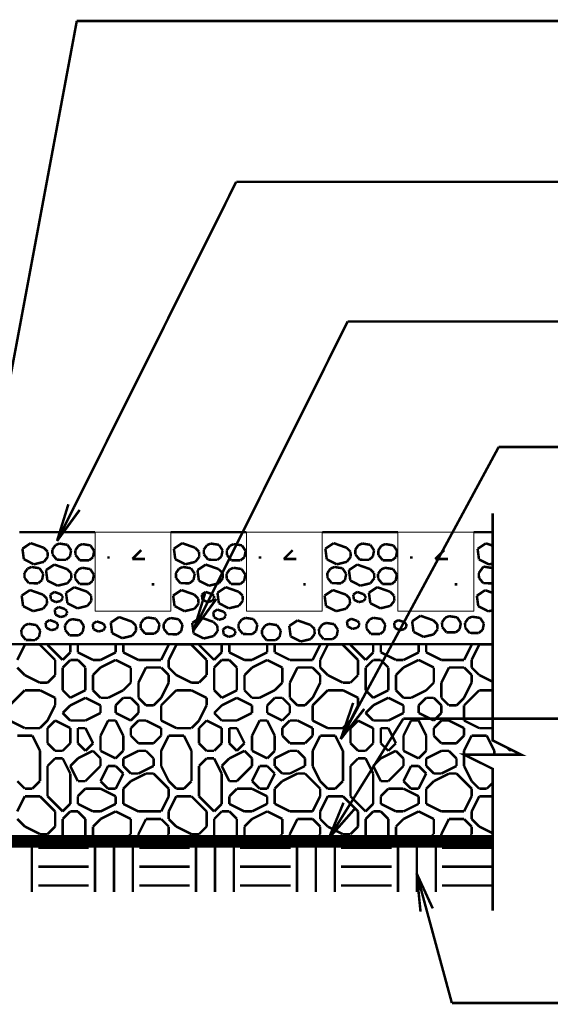
# Model space of a CAD drawing. Extents: x 112 to 234, y -1 to 94.
# Drawn here: x 159 to 181, y 35 to 74 of the extents above; entities that cross this region are included whole.
import ezdxf

# ---------------------------------------------------------------- set-up
doc = ezdxf.new("R2010")
doc.units = 0
doc.header["$MEASUREMENT"] = 0
doc.linetypes.add('DASHED', pattern=[0.75, 0.5, -0.25])
doc.linetypes.add('HIDDEN', pattern=[0.375, 0.25, -0.125])
doc.layers.get('0').update_dxf_attribs({"linetype": 'CONTINUOUS', "lineweight": 9})
doc.layers.add('HATCH', color=253, linetype='CONTINUOUS')
doc.layers.add('Turfstone', color=4, linetype='CONTINUOUS', lineweight=9)

msp = doc.modelspace()

# ---------------------------------------------------------------- linework, layer by layer
for q in [(178.451, 44.702), (178.762, 44.546)]:
    msp.add_line((178.607, 44.546), q)
at = {"color": 3, "linetype": 'Continuous', "const_width": 0.1}
for points in [[(157.962, 54.683), (161.466, 73.459)], [(161.466, 73.459), (180.529, 73.459)], [(161.356, 54.201), (167.78, 67.084)], [(167.78, 67.084), (180.529, 67.084)], [(166.771, 50.674), (172.196, 61.552)], [(172.196, 61.552), (180.529, 61.552)], [(172.633, 46.326), (178.18, 56.584)], [(178.18, 56.584), (180.529, 56.584)], [(160.683, 52.86), (161.132, 54.313)], [(160.683, 52.86), (161.356, 54.201)], [(161.579, 54.089), (160.683, 52.86)], [(177.937, 53.959), (177.937, 44.959), (179.062, 44.396), (176.812, 44.396), (177.937, 43.834), (177.937, 38.21)], [(166.098, 49.333), (166.548, 50.786)], [(166.098, 49.333), (166.771, 50.674)], [(166.995, 50.562), (166.098, 49.333)], [(171.919, 45.007), (172.413, 46.445)], [(171.919, 45.007), (172.633, 46.326)], [(172.853, 46.207), (171.919, 45.007)], [(171.951, 41.888), (174.398, 45.818)], [(174.398, 45.818), (180.529, 45.818)], [(171.449, 41.083), (172.03, 42.489)], [(171.449, 41.083), (172.242, 42.357)], [(172.454, 42.225), (171.449, 41.083)], [(174.93, 39.686), (176.323, 34.555)], [(174.93, 39.686), (175.323, 38.238)], [(175.565, 38.304), (174.93, 39.686)], [(174.93, 39.686), (175.082, 38.173)], [(176.323, 34.555), (180.529, 34.555)]]:
    msp.add_lwpolyline(points, dxfattribs=at)
at = {"color": 6, "linetype": 'DASHED', "const_width": 0.1}
for points in [[(159.187, 53.209), (162.187, 53.209)], [(165.187, 53.209), (168.187, 53.209)], [(171.187, 53.209), (174.187, 53.209)], [(177.187, 53.209), (177.937, 53.209)]]:
    msp.add_lwpolyline(points, dxfattribs=at)
at = {"color": 2, "linetype": 'HIDDEN', "ltscale": 5, "const_width": 0.5}
msp.add_lwpolyline([(148.187, 49.209), (148.187, 40.959), (177.937, 40.959)], dxfattribs=at)
at = {"layer": 'HATCH', "linetype": 'Continuous'}
for p, q in [((160.307, 48.746), (160.307, 48.774)), ((161.507, 48.746), (161.534, 48.774)), ((163.007, 48.746), (162.952, 48.774)), ((165.107, 48.746), (165.107, 48.774)), ((166.307, 48.746), (166.307, 48.774)), ((167.507, 48.746), (167.534, 48.774)), ((169.007, 48.746), (168.952, 48.774)), ((171.107, 48.746), (171.107, 48.774)), ((172.307, 48.746), (172.307, 48.774)), ((173.507, 48.746), (173.534, 48.774)), ((175.007, 48.746), (174.952, 48.774)), ((177.107, 48.746), (177.107, 48.774)), ((159.407, 48.746), (160.007, 48.746)), ((165.407, 48.746), (166.007, 48.746)), ((171.407, 48.746), (172.007, 48.746))]:
    msp.add_line(p, q, dxfattribs=at)
at = {"layer": 'HATCH'}
msp.add_line((177.407, 48.746), (177.937, 48.746), dxfattribs=at)
at = {"layer": 'HATCH', "linetype": 'Continuous', "const_width": 0.1}
for points in [[(159.641, 52.773), (159.312, 52.553)], [(160.151, 52.592), (159.641, 52.773)], [(160.495, 52.514), (160.622, 52.694)], [(160.622, 52.694), (160.774, 52.758)], [(160.774, 52.758), (161.095, 52.707)], [(161.095, 52.707), (161.242, 52.486)], [(161.407, 52.492), (161.534, 52.672)], [(161.534, 52.672), (161.686, 52.736)], [(161.686, 52.736), (162.006, 52.685)], [(162.006, 52.685), (162.154, 52.464)], [(165.641, 52.773), (165.312, 52.553)], [(166.151, 52.592), (165.641, 52.773)], [(166.495, 52.514), (166.622, 52.694)], [(166.622, 52.694), (166.774, 52.758)], [(166.774, 52.758), (167.095, 52.707)], [(167.095, 52.707), (167.242, 52.486)], [(167.407, 52.492), (167.534, 52.672)], [(167.534, 52.672), (167.686, 52.736)], [(167.686, 52.736), (168.006, 52.685)], [(168.006, 52.685), (168.154, 52.464)], [(171.641, 52.773), (171.312, 52.553)], [(172.151, 52.592), (171.641, 52.773)], [(172.495, 52.514), (172.622, 52.694)], [(172.622, 52.694), (172.774, 52.758)], [(172.774, 52.758), (173.095, 52.707)], [(173.095, 52.707), (173.242, 52.486)], [(173.407, 52.492), (173.534, 52.672)], [(173.534, 52.672), (173.686, 52.736)], [(173.686, 52.736), (174.006, 52.685)], [(174.006, 52.685), (174.154, 52.464)], [(177.672, 52.766), (177.343, 52.547)], [(177.937, 52.673), (177.672, 52.766)], [(159.312, 52.553), (159.367, 52.137)], [(160.305, 52.439), (160.151, 52.592)], [(160.162, 52.032), (160.318, 52.233)], [(160.318, 52.233), (160.305, 52.439)], [(160.502, 52.325), (160.495, 52.514)], [(160.673, 52.116), (160.502, 52.325)], [(161.193, 52.238), (161.038, 52.112)], [(161.242, 52.486), (161.193, 52.238)], [(161.414, 52.303), (161.407, 52.492)], [(161.585, 52.094), (161.414, 52.303)], [(162.105, 52.215), (161.95, 52.09)], [(162.154, 52.464), (162.105, 52.215)], [(163.666, 52.146), (164.019, 52.499)], [(165.312, 52.553), (165.367, 52.137)], [(166.305, 52.439), (166.151, 52.592)], [(166.162, 52.032), (166.318, 52.233)], [(166.318, 52.233), (166.305, 52.439)], [(166.502, 52.325), (166.495, 52.514)], [(166.673, 52.116), (166.502, 52.325)], [(167.193, 52.238), (167.038, 52.112)], [(167.242, 52.486), (167.193, 52.238)], [(167.414, 52.303), (167.407, 52.492)], [(167.585, 52.094), (167.414, 52.303)], [(168.105, 52.215), (167.95, 52.09)], [(168.154, 52.464), (168.105, 52.215)], [(169.666, 52.146), (170.019, 52.499)], [(171.312, 52.553), (171.367, 52.137)], [(172.305, 52.439), (172.151, 52.592)], [(172.162, 52.032), (172.318, 52.233)], [(172.318, 52.233), (172.305, 52.439)], [(172.502, 52.325), (172.495, 52.514)], [(172.673, 52.116), (172.502, 52.325)], [(173.193, 52.238), (173.038, 52.112)], [(173.242, 52.486), (173.193, 52.238)], [(173.414, 52.303), (173.407, 52.492)], [(173.585, 52.094), (173.414, 52.303)], [(174.105, 52.215), (173.95, 52.09)], [(174.154, 52.464), (174.105, 52.215)], [(175.666, 52.146), (176.019, 52.499)], [(177.343, 52.547), (177.398, 52.131)], [(159.367, 52.137), (159.765, 51.935)], [(159.517, 51.765), (159.669, 51.829)], [(159.669, 51.829), (159.989, 51.779)], [(159.765, 51.935), (160.162, 52.032)], [(160.575, 51.924), (160.246, 51.705)], [(161.085, 51.744), (160.575, 51.924)], [(161.038, 52.112), (160.673, 52.116)], [(161.95, 52.09), (161.585, 52.094)], [(164.166, 52.146), (163.666, 52.146)], [(165.367, 52.137), (165.765, 51.935)], [(165.517, 51.765), (165.669, 51.829)], [(165.669, 51.829), (165.989, 51.779)], [(165.765, 51.935), (166.162, 52.032)], [(166.575, 51.924), (166.246, 51.705)], [(167.085, 51.744), (166.575, 51.924)], [(167.038, 52.112), (166.673, 52.116)], [(167.95, 52.09), (167.585, 52.094)], [(170.166, 52.146), (169.666, 52.146)], [(171.367, 52.137), (171.765, 51.935)], [(171.517, 51.765), (171.669, 51.829)], [(171.669, 51.829), (171.989, 51.779)], [(171.765, 51.935), (172.162, 52.032)], [(172.575, 51.924), (172.246, 51.705)], [(173.085, 51.744), (172.575, 51.924)], [(173.038, 52.112), (172.673, 52.116)], [(173.95, 52.09), (173.585, 52.094)], [(176.166, 52.146), (175.666, 52.146)], [(177.39, 51.586), (177.573, 51.844)], [(177.398, 52.131), (177.796, 51.929)], [(177.573, 51.844), (177.922, 51.789)], [(177.796, 51.929), (177.937, 51.963)], [(159.39, 51.586), (159.517, 51.765)], [(159.397, 51.396), (159.39, 51.586)], [(159.989, 51.779), (160.137, 51.557)], [(160.137, 51.557), (160.088, 51.309)], [(160.246, 51.705), (160.301, 51.289)], [(161.239, 51.591), (161.085, 51.744)], [(161.252, 51.384), (161.239, 51.591)], [(161.396, 51.554), (161.523, 51.733)], [(161.403, 51.365), (161.396, 51.554)], [(161.523, 51.733), (161.675, 51.797)], [(161.675, 51.797), (161.995, 51.747)], [(161.995, 51.747), (162.143, 51.525)], [(162.143, 51.525), (162.094, 51.277)], [(165.39, 51.586), (165.517, 51.765)], [(165.397, 51.396), (165.39, 51.586)], [(165.989, 51.779), (166.137, 51.557)], [(166.137, 51.557), (166.088, 51.309)], [(166.246, 51.705), (166.301, 51.289)], [(167.239, 51.591), (167.085, 51.744)], [(167.252, 51.384), (167.239, 51.591)], [(167.396, 51.554), (167.523, 51.733)], [(167.403, 51.365), (167.396, 51.554)], [(167.523, 51.733), (167.675, 51.797)], [(167.675, 51.797), (167.995, 51.747)], [(167.995, 51.747), (168.143, 51.525)], [(168.143, 51.525), (168.094, 51.277)], [(171.39, 51.586), (171.517, 51.765)], [(171.397, 51.396), (171.39, 51.586)], [(171.989, 51.779), (172.137, 51.557)], [(172.137, 51.557), (172.088, 51.309)], [(172.246, 51.705), (172.301, 51.289)], [(173.239, 51.591), (173.085, 51.744)], [(173.252, 51.384), (173.239, 51.591)], [(173.396, 51.554), (173.523, 51.733)], [(173.403, 51.365), (173.396, 51.554)], [(173.523, 51.733), (173.675, 51.797)], [(173.675, 51.797), (173.995, 51.747)], [(173.995, 51.747), (174.143, 51.525)], [(174.143, 51.525), (174.094, 51.277)], [(177.397, 51.396), (177.39, 51.586)], [(159.568, 51.187), (159.397, 51.396)], [(159.933, 51.183), (159.568, 51.187)], [(160.088, 51.309), (159.933, 51.183)], [(160.301, 51.289), (160.699, 51.087)], [(160.699, 51.087), (161.096, 51.184)], [(161.096, 51.184), (161.252, 51.384)], [(161.574, 51.156), (161.403, 51.365)], [(161.939, 51.151), (161.574, 51.156)], [(162.094, 51.277), (161.939, 51.151)], [(165.568, 51.187), (165.397, 51.396)], [(165.933, 51.183), (165.568, 51.187)], [(166.088, 51.309), (165.933, 51.183)], [(166.301, 51.289), (166.699, 51.087)], [(166.699, 51.087), (167.096, 51.184)], [(167.096, 51.184), (167.252, 51.384)], [(167.574, 51.156), (167.403, 51.365)], [(167.939, 51.151), (167.574, 51.156)], [(168.094, 51.277), (167.939, 51.151)], [(171.568, 51.187), (171.397, 51.396)], [(171.933, 51.183), (171.568, 51.187)], [(172.088, 51.309), (171.933, 51.183)], [(172.301, 51.289), (172.699, 51.087)], [(172.699, 51.087), (173.096, 51.184)], [(173.096, 51.184), (173.252, 51.384)], [(173.574, 51.156), (173.403, 51.365)], [(173.939, 51.151), (173.574, 51.156)], [(174.094, 51.277), (173.939, 51.151)], [(177.568, 51.187), (177.397, 51.396)], [(177.933, 51.183), (177.568, 51.187)], [(159.611, 50.915), (159.282, 50.696)], [(159.282, 50.696), (159.338, 50.28)], [(160.122, 50.735), (159.611, 50.915)], [(160.275, 50.582), (160.122, 50.735)], [(160.576, 50.841), (160.416, 50.735)], [(160.416, 50.735), (160.443, 50.534)], [(160.822, 50.754), (160.576, 50.841)], [(160.897, 50.68), (160.822, 50.754)], [(160.903, 50.58), (160.897, 50.68)], [(161.366, 51.028), (161.037, 50.809)], [(161.037, 50.809), (161.093, 50.393)], [(161.877, 50.848), (161.366, 51.028)], [(162.031, 50.695), (161.877, 50.848)], [(162.044, 50.488), (162.031, 50.695)], [(165.611, 50.915), (165.282, 50.696)], [(165.282, 50.696), (165.338, 50.28)], [(166.122, 50.735), (165.611, 50.915)], [(166.275, 50.582), (166.122, 50.735)], [(166.576, 50.841), (166.416, 50.735)], [(166.416, 50.735), (166.443, 50.534)], [(166.822, 50.754), (166.576, 50.841)], [(166.897, 50.68), (166.822, 50.754)], [(166.903, 50.58), (166.897, 50.68)], [(167.366, 51.028), (167.037, 50.809)], [(167.037, 50.809), (167.093, 50.393)], [(167.877, 50.848), (167.366, 51.028)], [(168.031, 50.695), (167.877, 50.848)], [(168.044, 50.488), (168.031, 50.695)], [(171.611, 50.915), (171.282, 50.696)], [(171.282, 50.696), (171.338, 50.28)], [(172.122, 50.735), (171.611, 50.915)], [(172.275, 50.582), (172.122, 50.735)], [(172.576, 50.841), (172.416, 50.735)], [(172.416, 50.735), (172.443, 50.534)], [(172.822, 50.754), (172.576, 50.841)], [(172.897, 50.68), (172.822, 50.754)], [(172.903, 50.58), (172.897, 50.68)], [(173.366, 51.028), (173.037, 50.809)], [(173.037, 50.809), (173.093, 50.393)], [(173.877, 50.848), (173.366, 51.028)], [(174.031, 50.695), (173.877, 50.848)], [(174.044, 50.488), (174.031, 50.695)], [(177.642, 50.909), (177.313, 50.689)], [(177.313, 50.689), (177.369, 50.274)], [(177.937, 50.805), (177.642, 50.909)], [(159.338, 50.28), (159.735, 50.078)], [(160.132, 50.175), (160.288, 50.375)], [(160.288, 50.375), (160.275, 50.582)], [(160.443, 50.534), (160.636, 50.436)], [(160.636, 50.436), (160.827, 50.483)], [(160.827, 50.483), (160.903, 50.58)], [(161.093, 50.393), (161.491, 50.191)], [(161.491, 50.191), (161.887, 50.288)], [(161.887, 50.288), (162.044, 50.488)], [(165.338, 50.28), (165.735, 50.078)], [(166.132, 50.175), (166.288, 50.375)], [(166.288, 50.375), (166.275, 50.582)], [(166.443, 50.534), (166.636, 50.436)], [(166.636, 50.436), (166.827, 50.483)], [(166.827, 50.483), (166.903, 50.58)], [(167.093, 50.393), (167.491, 50.191)], [(167.491, 50.191), (167.887, 50.288)], [(167.887, 50.288), (168.044, 50.488)], [(171.338, 50.28), (171.735, 50.078)], [(172.132, 50.175), (172.288, 50.375)], [(172.288, 50.375), (172.275, 50.582)], [(172.443, 50.534), (172.636, 50.436)], [(172.636, 50.436), (172.827, 50.483)], [(172.827, 50.483), (172.903, 50.58)], [(173.093, 50.393), (173.491, 50.191)], [(173.491, 50.191), (173.887, 50.288)], [(173.887, 50.288), (174.044, 50.488)], [(177.369, 50.274), (177.767, 50.072)], [(159.735, 50.078), (160.132, 50.175)], [(160.75, 50.247), (160.591, 50.141)], [(160.591, 50.141), (160.618, 49.94)], [(160.618, 49.94), (160.811, 49.842)], [(160.997, 50.16), (160.75, 50.247)], [(160.811, 49.842), (161.002, 49.889)], [(161.072, 50.086), (160.997, 50.16)], [(161.002, 49.889), (161.078, 49.986)], [(161.078, 49.986), (161.072, 50.086)], [(165.735, 50.078), (166.132, 50.175)], [(167.032, 50.143), (166.872, 50.037)], [(166.872, 50.037), (166.899, 49.836)], [(167.279, 50.056), (167.032, 50.143)], [(167.353, 49.982), (167.279, 50.056)], [(167.284, 49.785), (167.359, 49.882)], [(167.359, 49.882), (167.353, 49.982)], [(171.735, 50.078), (172.132, 50.175)], [(175.079, 49.897), (174.749, 49.677)], [(175.589, 49.717), (175.079, 49.897)], [(176.06, 49.818), (176.212, 49.882)], [(176.212, 49.882), (176.532, 49.832)], [(177.767, 50.072), (177.937, 50.113)], [(159.27, 49.333), (159.397, 49.513)], [(159.397, 49.513), (159.549, 49.577)], [(159.549, 49.577), (159.869, 49.526)], [(159.869, 49.526), (160.017, 49.305)], [(160.387, 49.729), (160.228, 49.622)], [(160.228, 49.622), (160.255, 49.421)], [(160.634, 49.641), (160.387, 49.729)], [(160.708, 49.567), (160.634, 49.641)], [(160.715, 49.467), (160.708, 49.567)], [(160.999, 49.521), (161.126, 49.7)], [(161.005, 49.332), (160.999, 49.521)], [(161.126, 49.7), (161.278, 49.764)], [(161.278, 49.764), (161.598, 49.714)], [(161.598, 49.714), (161.746, 49.492)], [(161.746, 49.492), (161.696, 49.244)], [(162.255, 49.675), (162.096, 49.569)], [(162.096, 49.569), (162.123, 49.368)], [(162.502, 49.588), (162.255, 49.675)], [(162.576, 49.514), (162.502, 49.588)], [(162.583, 49.414), (162.576, 49.514)], [(163.139, 49.845), (162.81, 49.625)], [(162.81, 49.625), (162.865, 49.21)], [(163.649, 49.665), (163.139, 49.845)], [(163.803, 49.512), (163.649, 49.665)], [(163.816, 49.305), (163.803, 49.512)], [(163.993, 49.587), (164.12, 49.766)], [(164, 49.398), (163.993, 49.587)], [(164.12, 49.766), (164.272, 49.83)], [(164.272, 49.83), (164.593, 49.78)], [(164.593, 49.78), (164.741, 49.558)], [(164.741, 49.558), (164.691, 49.31)], [(164.905, 49.565), (165.032, 49.744)], [(164.912, 49.376), (164.905, 49.565)], [(165.032, 49.744), (165.184, 49.808)], [(165.184, 49.808), (165.504, 49.758)], [(165.504, 49.758), (165.652, 49.536)], [(165.652, 49.536), (165.603, 49.288)], [(166.368, 49.833), (166.038, 49.613)], [(166.038, 49.613), (166.094, 49.198)], [(166.878, 49.653), (166.368, 49.833)], [(167.032, 49.5), (166.878, 49.653)], [(166.899, 49.836), (167.092, 49.738)], [(167.045, 49.293), (167.032, 49.5)], [(167.092, 49.738), (167.284, 49.785)], [(167.87, 49.57), (167.997, 49.749)], [(167.877, 49.381), (167.87, 49.57)], [(167.997, 49.749), (168.149, 49.813)], [(168.149, 49.813), (168.469, 49.763)], [(168.469, 49.763), (168.617, 49.541)], [(168.617, 49.541), (168.568, 49.293)], [(168.8, 49.332), (168.927, 49.511)], [(168.927, 49.511), (169.079, 49.575)], [(169.079, 49.575), (169.399, 49.525)], [(169.399, 49.525), (169.547, 49.303)], [(170.212, 49.713), (169.882, 49.493)], [(169.882, 49.493), (169.938, 49.078)], [(170.722, 49.533), (170.212, 49.713)], [(170.876, 49.38), (170.722, 49.533)], [(171.061, 49.371), (171.188, 49.55)], [(171.188, 49.55), (171.34, 49.614)], [(171.34, 49.614), (171.66, 49.564)], [(171.66, 49.564), (171.808, 49.342)], [(172.327, 49.78), (172.167, 49.674)], [(172.167, 49.674), (172.194, 49.473)], [(172.574, 49.693), (172.327, 49.78)], [(172.648, 49.619), (172.574, 49.693)], [(172.578, 49.422), (172.654, 49.519)], [(172.654, 49.519), (172.648, 49.619)], [(172.938, 49.573), (173.065, 49.752)], [(172.945, 49.384), (172.938, 49.573)], [(173.065, 49.752), (173.217, 49.816)], [(173.217, 49.816), (173.538, 49.766)], [(173.538, 49.766), (173.686, 49.544)], [(173.686, 49.544), (173.636, 49.296)], [(174.195, 49.727), (174.035, 49.621)], [(174.035, 49.621), (174.062, 49.42)], [(174.441, 49.64), (174.195, 49.727)], [(174.516, 49.566), (174.441, 49.64)], [(174.522, 49.466), (174.516, 49.566)], [(174.749, 49.677), (174.805, 49.262)], [(175.743, 49.564), (175.589, 49.717)], [(175.756, 49.357), (175.743, 49.564)], [(175.933, 49.639), (176.06, 49.818)], [(175.94, 49.45), (175.933, 49.639)], [(176.532, 49.832), (176.68, 49.61)], [(176.68, 49.61), (176.63, 49.362)], [(176.845, 49.617), (176.972, 49.796)], [(176.851, 49.427), (176.845, 49.617)], [(176.972, 49.796), (177.124, 49.86)], [(177.124, 49.86), (177.444, 49.81)], [(177.444, 49.81), (177.592, 49.588)], [(177.592, 49.588), (177.542, 49.34)], [(159.276, 49.144), (159.27, 49.333)], [(159.447, 48.935), (159.276, 49.144)], [(160.017, 49.305), (159.967, 49.056)], [(160.255, 49.421), (160.447, 49.324)], [(160.447, 49.324), (160.639, 49.37)], [(160.639, 49.37), (160.715, 49.467)], [(161.177, 49.123), (161.005, 49.332)], [(161.541, 49.118), (161.177, 49.123)], [(161.696, 49.244), (161.541, 49.118)], [(162.123, 49.368), (162.315, 49.27)], [(162.315, 49.27), (162.507, 49.317)], [(162.507, 49.317), (162.583, 49.414)], [(162.865, 49.21), (163.263, 49.008)], [(163.263, 49.008), (163.66, 49.105)], [(163.66, 49.105), (163.816, 49.305)], [(164.171, 49.189), (164, 49.398)], [(164.536, 49.184), (164.171, 49.189)], [(164.691, 49.31), (164.536, 49.184)], [(165.083, 49.167), (164.912, 49.376)], [(165.448, 49.162), (165.083, 49.167)], [(165.603, 49.288), (165.448, 49.162)], [(166.094, 49.198), (166.492, 48.996)], [(166.888, 49.093), (167.045, 49.293)], [(167.417, 49.465), (167.258, 49.359)], [(167.258, 49.359), (167.285, 49.158)], [(167.285, 49.158), (167.477, 49.06)], [(167.664, 49.378), (167.417, 49.465)], [(167.477, 49.06), (167.669, 49.107)], [(167.739, 49.304), (167.664, 49.378)], [(167.669, 49.107), (167.745, 49.204)], [(167.745, 49.204), (167.739, 49.304)], [(168.048, 49.172), (167.877, 49.381)], [(168.413, 49.167), (168.048, 49.172)], [(168.568, 49.293), (168.413, 49.167)], [(168.807, 49.142), (168.8, 49.332)], [(168.978, 48.933), (168.807, 49.142)], [(169.547, 49.303), (169.498, 49.055)], [(170.732, 48.972), (170.889, 49.173)], [(170.889, 49.173), (170.876, 49.38)], [(171.068, 49.181), (171.061, 49.371)], [(171.239, 48.972), (171.068, 49.181)], [(171.808, 49.342), (171.759, 49.094)], [(172.194, 49.473), (172.387, 49.375)], [(172.387, 49.375), (172.578, 49.422)], [(173.116, 49.175), (172.945, 49.384)], [(173.481, 49.17), (173.116, 49.175)], [(173.636, 49.296), (173.481, 49.17)], [(174.062, 49.42), (174.255, 49.322)], [(174.255, 49.322), (174.446, 49.369)], [(174.446, 49.369), (174.522, 49.466)], [(174.805, 49.262), (175.203, 49.06)], [(175.203, 49.06), (175.599, 49.156)], [(175.599, 49.156), (175.756, 49.357)], [(176.111, 49.241), (175.94, 49.45)], [(176.475, 49.236), (176.111, 49.241)], [(176.63, 49.362), (176.475, 49.236)], [(177.022, 49.218), (176.851, 49.427)], [(177.387, 49.214), (177.022, 49.218)], [(177.542, 49.34), (177.387, 49.214)], [(153.149, 48.774), (177.937, 48.774)], [(159.107, 48.146), (159.407, 48.746)], [(159.812, 48.931), (159.447, 48.935)], [(159.967, 49.056), (159.812, 48.931)], [(160.607, 48.146), (160.007, 48.746)], [(160.907, 48.146), (160.307, 48.746)], [(161.207, 48.446), (161.207, 48.774)], [(161.507, 48.446), (161.507, 48.746)], [(163.007, 48.446), (163.007, 48.746)], [(163.307, 48.446), (163.307, 48.774)], [(164.807, 48.146), (165.107, 48.746)], [(165.107, 48.146), (165.407, 48.746)], [(166.607, 48.146), (166.007, 48.746)], [(166.907, 48.146), (166.307, 48.746)], [(166.492, 48.996), (166.888, 49.093)], [(167.207, 48.446), (167.207, 48.774)], [(167.507, 48.446), (167.507, 48.746)], [(169.343, 48.929), (168.978, 48.933)], [(169.007, 48.446), (169.007, 48.746)], [(169.307, 48.446), (169.307, 48.774)], [(169.498, 49.055), (169.343, 48.929)], [(169.938, 49.078), (170.336, 48.876)], [(170.336, 48.876), (170.732, 48.972)], [(170.807, 48.146), (171.107, 48.746)], [(171.107, 48.146), (171.407, 48.746)], [(171.604, 48.968), (171.239, 48.972)], [(171.759, 49.094), (171.604, 48.968)], [(172.607, 48.146), (172.007, 48.746)], [(172.907, 48.146), (172.307, 48.746)], [(173.207, 48.446), (173.207, 48.774)], [(173.507, 48.446), (173.507, 48.746)], [(175.007, 48.446), (175.007, 48.746)], [(175.307, 48.446), (175.307, 48.774)], [(176.807, 48.146), (177.107, 48.746)], [(177.107, 48.146), (177.407, 48.746)], [(160.907, 48.146), (161.207, 48.446)], [(162.107, 48.146), (161.507, 48.446)], [(162.407, 48.146), (163.007, 48.446)], [(163.907, 48.146), (163.307, 48.446)], [(166.907, 48.146), (167.207, 48.446)], [(168.107, 48.146), (167.507, 48.446)], [(168.407, 48.146), (169.007, 48.446)], [(169.907, 48.146), (169.307, 48.446)], [(172.907, 48.146), (173.207, 48.446)], [(174.107, 48.146), (173.507, 48.446)], [(174.407, 48.146), (175.007, 48.446)], [(175.907, 48.146), (175.307, 48.446)], [(160.607, 47.546), (160.607, 48.146)], [(160.907, 47.846), (161.207, 48.146)], [(161.207, 48.146), (161.507, 48.146)], [(161.807, 47.846), (161.507, 48.146)], [(162.107, 48.146), (162.407, 48.146)], [(162.407, 47.846), (163.007, 48.146)], [(163.607, 47.846), (163.007, 48.146)], [(163.907, 48.146), (164.807, 48.146)], [(165.107, 47.846), (165.107, 48.146)], [(166.607, 47.546), (166.607, 48.146)], [(166.907, 47.846), (167.207, 48.146)], [(167.207, 48.146), (167.507, 48.146)], [(167.807, 47.846), (167.507, 48.146)], [(168.107, 48.146), (168.407, 48.146)], [(168.407, 47.846), (169.007, 48.146)], [(169.607, 47.846), (169.007, 48.146)], [(169.907, 48.146), (170.807, 48.146)], [(171.107, 47.846), (171.107, 48.146)], [(172.607, 47.546), (172.607, 48.146)], [(172.907, 47.846), (173.207, 48.146)], [(173.207, 48.146), (173.507, 48.146)], [(173.807, 47.846), (173.507, 48.146)], [(174.107, 48.146), (174.407, 48.146)], [(174.407, 47.846), (175.007, 48.146)], [(175.607, 47.846), (175.007, 48.146)], [(175.907, 48.146), (176.807, 48.146)], [(177.107, 47.846), (177.107, 48.146)], [(159.407, 47.546), (159.107, 47.846)], [(160.007, 47.246), (159.407, 47.546)], [(160.307, 47.246), (160.607, 47.546)], [(160.907, 46.946), (160.907, 47.846)], [(161.807, 46.946), (161.807, 47.846)], [(162.107, 47.546), (162.407, 47.846)], [(162.107, 46.946), (162.107, 47.546)], [(163.607, 47.246), (163.607, 47.846)], [(163.907, 47.246), (164.207, 47.846)], [(164.207, 47.846), (164.807, 47.846)], [(165.107, 47.546), (164.807, 47.846)], [(165.407, 47.546), (165.107, 47.846)], [(165.107, 47.246), (165.107, 47.546)], [(166.007, 47.246), (165.407, 47.546)], [(166.307, 47.246), (166.607, 47.546)], [(166.907, 46.946), (166.907, 47.846)], [(167.807, 46.946), (167.807, 47.846)], [(168.107, 47.546), (168.407, 47.846)], [(168.107, 46.946), (168.107, 47.546)], [(169.607, 47.246), (169.607, 47.846)], [(169.907, 47.246), (170.207, 47.846)], [(170.207, 47.846), (170.807, 47.846)], [(171.107, 47.546), (170.807, 47.846)], [(171.407, 47.546), (171.107, 47.846)], [(171.107, 47.246), (171.107, 47.546)], [(172.007, 47.246), (171.407, 47.546)], [(172.307, 47.246), (172.607, 47.546)], [(172.907, 46.946), (172.907, 47.846)], [(173.807, 46.946), (173.807, 47.846)], [(174.107, 47.546), (174.407, 47.846)], [(174.107, 46.946), (174.107, 47.546)], [(175.607, 47.246), (175.607, 47.846)], [(175.907, 47.246), (176.207, 47.846)], [(176.207, 47.846), (176.807, 47.846)], [(177.107, 47.546), (176.807, 47.846)], [(177.407, 47.546), (177.107, 47.846)], [(177.107, 47.246), (177.107, 47.546)], [(177.937, 47.281), (177.407, 47.546)], [(160.007, 47.246), (160.307, 47.246)], [(163.307, 46.946), (163.607, 47.246)], [(163.907, 46.646), (163.907, 47.246)], [(164.807, 46.646), (165.107, 47.246)], [(166.007, 47.246), (166.307, 47.246)], [(169.307, 46.946), (169.607, 47.246)], [(169.907, 46.646), (169.907, 47.246)], [(170.807, 46.646), (171.107, 47.246)], [(172.007, 47.246), (172.307, 47.246)], [(175.307, 46.946), (175.607, 47.246)], [(175.907, 46.646), (175.907, 47.246)], [(176.807, 46.646), (177.107, 47.246)], [(158.807, 46.346), (159.407, 46.946)], [(159.407, 46.946), (160.007, 46.946)], [(160.607, 46.646), (160.007, 46.946)], [(161.207, 46.646), (160.907, 46.946)], [(161.207, 46.646), (161.807, 46.946)], [(162.407, 46.646), (162.107, 46.946)], [(162.707, 46.646), (163.307, 46.946)], [(164.807, 46.346), (165.407, 46.946)], [(165.407, 46.946), (166.007, 46.946)], [(166.607, 46.646), (166.007, 46.946)], [(167.207, 46.646), (166.907, 46.946)], [(167.207, 46.646), (167.807, 46.946)], [(168.407, 46.646), (168.107, 46.946)], [(168.707, 46.646), (169.307, 46.946)], [(170.807, 46.346), (171.407, 46.946)], [(171.407, 46.946), (172.007, 46.946)], [(172.607, 46.646), (172.007, 46.946)], [(173.207, 46.646), (172.907, 46.946)], [(173.207, 46.646), (173.807, 46.946)], [(174.407, 46.646), (174.107, 46.946)], [(174.707, 46.646), (175.307, 46.946)], [(176.807, 46.346), (177.407, 46.946)], [(177.407, 46.946), (177.937, 46.946)], [(160.607, 46.346), (160.607, 46.646)], [(161.207, 46.346), (161.807, 46.646)], [(162.407, 46.346), (161.807, 46.646)], [(162.407, 46.646), (162.707, 46.646)], [(163.007, 46.346), (163.307, 46.646)], [(163.307, 46.646), (163.607, 46.646)], [(163.907, 46.346), (163.607, 46.646)], [(164.207, 46.346), (163.907, 46.646)], [(164.507, 46.346), (164.807, 46.646)], [(166.607, 46.346), (166.607, 46.646)], [(167.207, 46.346), (167.807, 46.646)], [(168.407, 46.346), (167.807, 46.646)], [(168.407, 46.646), (168.707, 46.646)], [(169.007, 46.346), (169.307, 46.646)], [(169.307, 46.646), (169.607, 46.646)], [(169.907, 46.346), (169.607, 46.646)], [(170.207, 46.346), (169.907, 46.646)], [(170.507, 46.346), (170.807, 46.646)], [(172.607, 46.346), (172.607, 46.646)], [(173.207, 46.346), (173.807, 46.646)], [(174.407, 46.346), (173.807, 46.646)], [(174.407, 46.646), (174.707, 46.646)], [(175.007, 46.346), (175.307, 46.646)], [(175.307, 46.646), (175.607, 46.646)], [(175.907, 46.346), (175.607, 46.646)], [(176.207, 46.346), (175.907, 46.646)], [(176.507, 46.346), (176.807, 46.646)], [(160.307, 45.746), (160.607, 46.346)], [(160.907, 46.046), (161.207, 46.346)], [(161.207, 45.746), (160.907, 46.046)], [(161.807, 45.746), (162.407, 46.046)], [(162.407, 46.046), (162.407, 46.346)], [(163.007, 46.046), (163.007, 46.346)], [(163.607, 45.746), (163.007, 46.046)], [(163.607, 45.746), (163.907, 46.046)], [(163.907, 46.046), (163.907, 46.346)], [(164.207, 46.346), (164.507, 46.346)], [(164.807, 45.746), (164.807, 46.346)], [(166.307, 45.746), (166.607, 46.346)], [(166.907, 46.046), (167.207, 46.346)], [(167.207, 45.746), (166.907, 46.046)], [(167.807, 45.746), (168.407, 46.046)], [(168.407, 46.046), (168.407, 46.346)], [(169.007, 46.046), (169.007, 46.346)], [(169.607, 45.746), (169.007, 46.046)], [(169.607, 45.746), (169.907, 46.046)], [(169.907, 46.046), (169.907, 46.346)], [(170.207, 46.346), (170.507, 46.346)], [(170.807, 45.746), (170.807, 46.346)], [(172.307, 45.746), (172.607, 46.346)], [(172.907, 46.046), (173.207, 46.346)], [(173.207, 45.746), (172.907, 46.046)], [(173.807, 45.746), (174.407, 46.046)], [(174.407, 46.046), (174.407, 46.346)], [(175.007, 46.046), (175.007, 46.346)], [(175.607, 45.746), (175.007, 46.046)], [(175.607, 45.746), (175.907, 46.046)], [(175.907, 46.046), (175.907, 46.346)], [(176.207, 46.346), (176.507, 46.346)], [(176.807, 45.818), (176.807, 46.346)], [(159.407, 45.446), (158.807, 45.746)], [(160.007, 45.446), (160.307, 45.746)], [(160.307, 45.446), (160.607, 45.746)], [(160.307, 45.446), (160.607, 45.746)], [(161.207, 45.446), (160.607, 45.746)], [(161.207, 45.746), (161.807, 45.746)], [(162.407, 45.146), (162.707, 45.746)], [(162.707, 45.746), (163.007, 45.746)], [(163.307, 45.146), (163.007, 45.746)], [(163.607, 45.446), (163.907, 45.746)], [(163.907, 45.746), (164.207, 45.746)], [(164.807, 45.446), (164.207, 45.746)], [(165.407, 45.446), (164.807, 45.746)], [(166.007, 45.446), (166.307, 45.746)], [(166.307, 45.446), (166.607, 45.746)], [(166.307, 45.446), (166.607, 45.746)], [(167.207, 45.446), (166.607, 45.746)], [(167.207, 45.746), (167.807, 45.746)], [(168.407, 45.146), (168.707, 45.746)], [(168.707, 45.746), (169.007, 45.746)], [(169.307, 45.146), (169.007, 45.746)], [(169.607, 45.446), (169.907, 45.746)], [(169.907, 45.746), (170.207, 45.746)], [(170.807, 45.446), (170.207, 45.746)], [(171.407, 45.446), (170.807, 45.746)], [(172.007, 45.446), (172.307, 45.746)], [(172.307, 45.446), (172.607, 45.746)], [(172.307, 45.446), (172.607, 45.746)], [(173.207, 45.446), (172.607, 45.746)], [(173.207, 45.746), (173.807, 45.746)], [(174.407, 45.146), (174.707, 45.746)], [(174.707, 45.746), (175.007, 45.746)], [(175.307, 45.146), (175.007, 45.746)], [(175.607, 45.446), (175.907, 45.746)], [(175.907, 45.746), (175.96, 45.746)], [(175.96, 45.746), (176.207, 45.746)], [(176.807, 45.446), (176.207, 45.746)], [(176.807, 45.746), (176.807, 45.818)], [(177.407, 45.446), (176.807, 45.746)], [(159.407, 45.446), (160.007, 45.446)], [(160.307, 44.846), (160.307, 45.446)], [(161.207, 44.846), (161.207, 45.446)], [(161.507, 44.846), (161.507, 45.446)], [(161.507, 45.446), (161.807, 45.446)], [(162.107, 44.846), (161.807, 45.446)], [(163.607, 45.146), (163.607, 45.446)], [(164.807, 45.146), (164.807, 45.446)], [(165.407, 45.446), (166.007, 45.446)], [(166.307, 44.846), (166.307, 45.446)], [(167.207, 44.846), (167.207, 45.446)], [(167.507, 44.846), (167.507, 45.446)], [(167.507, 45.446), (167.807, 45.446)], [(168.107, 44.846), (167.807, 45.446)], [(169.607, 45.146), (169.607, 45.446)], [(170.807, 45.146), (170.807, 45.446)], [(171.407, 45.446), (172.007, 45.446)], [(172.307, 44.846), (172.307, 45.446)], [(173.207, 44.846), (173.207, 45.446)], [(173.507, 44.846), (173.507, 45.446)], [(173.507, 45.446), (173.807, 45.446)], [(174.107, 44.846), (173.807, 45.446)], [(175.607, 45.287), (175.607, 45.446)], [(175.607, 45.146), (175.607, 45.287)], [(176.807, 45.146), (176.807, 45.446)], [(177.407, 45.446), (177.937, 45.446)], [(159.107, 45.146), (159.707, 45.146)], [(160.007, 44.546), (159.707, 45.146)], [(160.607, 44.546), (160.307, 44.846)], [(160.907, 44.546), (161.207, 44.846)], [(161.807, 44.546), (161.507, 44.846)], [(161.807, 44.546), (162.107, 44.846)], [(162.407, 44.546), (162.407, 45.146)], [(163.307, 44.546), (163.307, 45.146)], [(163.907, 44.846), (163.607, 45.146)], [(163.907, 44.846), (164.507, 44.846)], [(164.507, 44.846), (164.807, 45.146)], [(164.807, 44.546), (165.107, 45.146)], [(165.107, 45.146), (165.707, 45.146)], [(166.007, 44.546), (165.707, 45.146)], [(166.607, 44.546), (166.307, 44.846)], [(166.907, 44.546), (167.207, 44.846)], [(167.807, 44.546), (167.507, 44.846)], [(167.807, 44.546), (168.107, 44.846)], [(168.407, 44.546), (168.407, 45.146)], [(169.307, 44.546), (169.307, 45.146)], [(169.907, 44.846), (169.607, 45.146)], [(169.907, 44.846), (170.507, 44.846)], [(170.507, 44.846), (170.807, 45.146)], [(170.807, 44.546), (171.107, 45.146)], [(171.107, 45.146), (171.707, 45.146)], [(172.007, 44.546), (171.707, 45.146)], [(172.607, 44.546), (172.307, 44.846)], [(172.907, 44.546), (173.207, 44.846)], [(173.807, 44.546), (173.507, 44.846)], [(173.807, 44.546), (174.107, 44.846)], [(174.407, 44.546), (174.407, 45.146)], [(175.307, 44.896), (175.307, 45.146)], [(175.307, 44.546), (175.307, 44.896)], [(175.907, 44.846), (175.607, 45.146)], [(175.907, 44.846), (176.507, 44.846)], [(176.507, 44.846), (176.807, 45.146)], [(176.807, 44.546), (177.107, 45.146)], [(177.107, 45.146), (177.707, 45.146)], [(178.007, 44.546), (177.707, 45.146)], [(160.007, 43.346), (160.007, 44.546)], [(160.607, 44.546), (160.907, 44.546)], [(161.507, 44.246), (162.107, 44.546)], [(162.407, 44.246), (162.107, 44.546)], [(163.007, 44.246), (162.407, 44.546)], [(163.007, 44.246), (163.307, 44.546)], [(163.307, 44.246), (163.907, 44.546)], [(163.907, 44.546), (164.207, 44.546)], [(164.507, 44.246), (164.207, 44.546)], [(164.807, 43.946), (164.807, 44.546)], [(166.007, 43.346), (166.007, 44.546)], [(166.607, 44.546), (166.907, 44.546)], [(167.507, 44.246), (168.107, 44.546)], [(168.407, 44.246), (168.107, 44.546)], [(169.007, 44.246), (168.407, 44.546)], [(169.007, 44.246), (169.307, 44.546)], [(169.307, 44.246), (169.907, 44.546)], [(169.907, 44.546), (170.207, 44.546)], [(170.507, 44.246), (170.207, 44.546)], [(170.807, 43.946), (170.807, 44.546)], [(172.007, 43.346), (172.007, 44.546)], [(172.607, 44.546), (172.907, 44.546)], [(173.507, 44.246), (174.107, 44.546)], [(174.407, 44.246), (174.107, 44.546)], [(174.862, 44.318), (174.407, 44.546)], [(175.007, 44.246), (175.307, 44.546)], [(175.307, 44.246), (175.907, 44.546)], [(175.907, 44.546), (176.207, 44.546)], [(176.507, 44.246), (176.207, 44.546)], [(176.807, 43.946), (176.807, 44.546)], [(178.007, 44.396), (178.007, 44.546)], [(160.307, 43.946), (160.607, 44.246)], [(160.607, 44.246), (160.907, 44.246)], [(161.207, 43.646), (160.907, 44.246)], [(161.207, 43.946), (161.507, 44.246)], [(162.407, 43.946), (162.407, 44.246)], [(163.307, 43.946), (163.307, 44.246)], [(164.507, 43.946), (164.507, 44.246)], [(166.307, 43.946), (166.607, 44.246)], [(166.607, 44.246), (166.907, 44.246)], [(167.207, 43.646), (166.907, 44.246)], [(167.207, 43.946), (167.507, 44.246)], [(168.407, 43.946), (168.407, 44.246)], [(169.307, 43.946), (169.307, 44.246)], [(170.507, 43.946), (170.507, 44.246)], [(172.307, 43.946), (172.607, 44.246)], [(172.607, 44.246), (172.907, 44.246)], [(173.207, 43.646), (172.907, 44.246)], [(173.207, 43.946), (173.507, 44.246)], [(174.407, 43.946), (174.407, 44.246)], [(175.007, 44.246), (174.862, 44.318)], [(175.307, 43.946), (175.307, 44.246)], [(176.507, 43.946), (176.507, 44.246)], [(160.307, 42.746), (160.307, 43.946)], [(161.507, 43.346), (161.207, 43.946)], [(161.207, 42.446), (161.207, 43.646)], [(161.807, 43.346), (162.407, 43.946)], [(161.807, 43.346), (162.407, 43.946)], [(162.407, 43.346), (162.707, 43.946)], [(162.707, 43.946), (163.007, 43.946)], [(163.307, 43.646), (163.007, 43.946)], [(163.007, 43.046), (163.307, 43.646)], [(163.607, 43.646), (163.307, 43.946)], [(163.607, 43.346), (164.207, 43.646)], [(163.607, 43.646), (163.907, 43.646)], [(163.907, 43.646), (164.507, 43.946)], [(164.207, 43.646), (164.507, 43.646)], [(165.107, 43.046), (164.507, 43.646)], [(165.107, 43.346), (164.807, 43.946)], [(166.307, 42.746), (166.307, 43.946)], [(167.507, 43.346), (167.207, 43.946)], [(167.207, 42.446), (167.207, 43.646)], [(167.807, 43.346), (168.407, 43.946)], [(167.807, 43.346), (168.407, 43.946)], [(168.407, 43.346), (168.707, 43.946)], [(168.707, 43.946), (169.007, 43.946)], [(169.307, 43.646), (169.007, 43.946)], [(169.007, 43.046), (169.307, 43.646)], [(169.607, 43.646), (169.307, 43.946)], [(169.607, 43.346), (170.207, 43.646)], [(169.607, 43.646), (169.907, 43.646)], [(169.907, 43.646), (170.507, 43.946)], [(170.207, 43.646), (170.507, 43.646)], [(171.107, 43.046), (170.507, 43.646)], [(171.107, 43.346), (170.807, 43.946)], [(172.307, 42.746), (172.307, 43.946)], [(173.507, 43.346), (173.207, 43.946)], [(173.207, 42.446), (173.207, 43.646)], [(173.807, 43.346), (174.407, 43.946)], [(173.807, 43.346), (174.407, 43.946)], [(174.407, 43.346), (174.707, 43.946)], [(174.707, 43.946), (175.007, 43.946)], [(175.307, 43.646), (175.007, 43.946)], [(175.007, 43.046), (175.307, 43.646)], [(175.607, 43.646), (175.307, 43.946)], [(175.607, 43.346), (176.207, 43.646)], [(175.607, 43.646), (175.907, 43.646)], [(175.907, 43.646), (176.507, 43.946)], [(176.207, 43.646), (176.507, 43.646)], [(177.107, 43.046), (176.507, 43.646)], [(177.107, 43.346), (176.807, 43.946)], [(159.407, 43.046), (159.107, 43.346)], [(159.707, 43.046), (160.007, 43.346)], [(161.507, 43.346), (161.807, 43.346)], [(162.707, 43.046), (162.407, 43.346)], [(163.307, 43.046), (163.607, 43.346)], [(165.407, 43.046), (165.107, 43.346)], [(165.707, 43.046), (166.007, 43.346)], [(167.507, 43.346), (167.807, 43.346)], [(168.707, 43.046), (168.407, 43.346)], [(169.307, 43.046), (169.607, 43.346)], [(171.407, 43.046), (171.107, 43.346)], [(171.707, 43.046), (172.007, 43.346)], [(173.507, 43.346), (173.807, 43.346)], [(174.707, 43.046), (174.407, 43.346)], [(175.307, 43.046), (175.607, 43.346)], [(177.407, 43.046), (177.107, 43.346)], [(177.707, 43.046), (177.937, 43.277)], [(159.407, 43.046), (159.707, 43.046)], [(161.507, 42.746), (161.807, 43.046)], [(161.807, 43.046), (162.407, 43.046)], [(163.007, 42.746), (162.407, 43.046)], [(162.707, 43.046), (163.007, 43.046)], [(163.307, 42.446), (163.307, 43.046)], [(165.107, 42.746), (165.107, 43.046)], [(165.407, 43.046), (165.707, 43.046)], [(167.507, 42.746), (167.807, 43.046)], [(167.807, 43.046), (168.407, 43.046)], [(169.007, 42.746), (168.407, 43.046)], [(168.707, 43.046), (169.007, 43.046)], [(169.307, 42.446), (169.307, 43.046)], [(171.107, 42.746), (171.107, 43.046)], [(171.407, 43.046), (171.707, 43.046)], [(173.507, 42.746), (173.807, 43.046)], [(173.807, 43.046), (173.884, 43.046)], [(173.884, 43.046), (174.407, 43.046)], [(175.007, 42.746), (174.407, 43.046)], [(174.707, 43.046), (175.007, 43.046)], [(175.307, 42.446), (175.307, 43.046)], [(177.107, 42.746), (177.107, 43.046)], [(177.407, 43.046), (177.707, 43.046)], [(159.107, 42.146), (159.407, 42.746)], [(159.407, 42.746), (160.007, 42.746)], [(160.607, 42.146), (160.007, 42.746)], [(160.907, 42.146), (160.307, 42.746)], [(161.507, 42.446), (161.507, 42.746)], [(163.007, 42.446), (163.007, 42.746)], [(164.807, 42.146), (165.107, 42.746)], [(165.107, 42.146), (165.407, 42.746)], [(165.407, 42.746), (166.007, 42.746)], [(166.607, 42.146), (166.007, 42.746)], [(166.907, 42.146), (166.307, 42.746)], [(167.507, 42.446), (167.507, 42.746)], [(169.007, 42.446), (169.007, 42.746)], [(170.807, 42.146), (171.107, 42.746)], [(171.107, 42.146), (171.407, 42.746)], [(171.407, 42.746), (172.007, 42.746)], [(172.607, 42.146), (172.007, 42.746)], [(172.907, 42.146), (172.307, 42.746)], [(173.507, 42.555), (173.507, 42.746)], [(173.507, 42.446), (173.507, 42.555)], [(175.007, 42.446), (175.007, 42.746)], [(176.807, 42.146), (177.107, 42.746)], [(177.107, 42.146), (177.407, 42.746)], [(177.407, 42.746), (177.937, 42.746)], [(160.607, 41.546), (160.607, 42.146)], [(160.907, 42.146), (161.207, 42.446)], [(160.907, 41.846), (161.207, 42.146)], [(161.207, 42.146), (161.507, 42.146)], [(162.107, 42.146), (161.507, 42.446)], [(161.807, 41.846), (161.507, 42.146)], [(162.107, 42.146), (162.407, 42.146)], [(162.407, 42.146), (163.007, 42.446)], [(162.407, 41.846), (163.007, 42.146)], [(163.607, 41.846), (163.007, 42.146)], [(163.907, 42.146), (163.307, 42.446)], [(163.907, 42.146), (164.807, 42.146)], [(165.107, 41.846), (165.107, 42.146)], [(166.607, 41.546), (166.607, 42.146)], [(166.907, 42.146), (167.207, 42.446)], [(166.907, 41.846), (167.207, 42.146)], [(167.207, 42.146), (167.507, 42.146)], [(168.107, 42.146), (167.507, 42.446)], [(167.807, 41.846), (167.507, 42.146)], [(168.107, 42.146), (168.407, 42.146)], [(168.407, 42.146), (169.007, 42.446)], [(168.407, 41.846), (169.007, 42.146)], [(169.607, 41.846), (169.007, 42.146)], [(169.907, 42.146), (169.307, 42.446)], [(169.907, 42.146), (170.807, 42.146)], [(171.107, 41.846), (171.107, 42.146)], [(172.607, 41.546), (172.607, 42.146)], [(172.907, 42.146), (173.207, 42.446)], [(172.907, 41.846), (173.144, 42.083)], [(173.144, 42.083), (173.207, 42.146)], [(173.207, 42.146), (173.507, 42.146)], [(174.107, 42.146), (173.507, 42.446)], [(173.807, 41.846), (173.507, 42.146)], [(174.107, 42.146), (174.407, 42.146)], [(174.407, 42.146), (175.007, 42.446)], [(174.407, 41.846), (175.007, 42.146)], [(175.607, 41.846), (175.007, 42.146)], [(175.907, 42.146), (175.307, 42.446)], [(175.907, 42.146), (176.807, 42.146)], [(177.107, 41.846), (177.107, 42.146)], [(159.407, 41.546), (159.107, 41.846)], [(160.907, 40.959), (160.907, 41.846)], [(161.807, 40.959), (161.807, 41.846)], [(162.107, 41.546), (162.407, 41.846)], [(163.607, 41.246), (163.607, 41.846)], [(163.907, 41.246), (164.207, 41.846)], [(164.207, 41.846), (164.807, 41.846)], [(165.107, 41.546), (164.807, 41.846)], [(165.407, 41.546), (165.107, 41.846)], [(166.907, 40.959), (166.907, 41.846)], [(167.807, 40.959), (167.807, 41.846)], [(168.107, 41.546), (168.407, 41.846)], [(169.607, 41.246), (169.607, 41.846)], [(169.907, 41.246), (170.207, 41.846)], [(170.207, 41.846), (170.807, 41.846)], [(171.107, 41.546), (170.807, 41.846)], [(171.407, 41.546), (171.107, 41.846)], [(172.907, 41.775), (172.907, 41.846)], [(172.907, 40.959), (172.907, 41.775)], [(173.807, 40.959), (173.807, 41.846)], [(174.107, 41.546), (174.407, 41.846)], [(175.607, 41.246), (175.607, 41.846)], [(175.907, 41.246), (176.207, 41.846)], [(176.207, 41.846), (176.807, 41.846)], [(177.107, 41.546), (176.807, 41.846)], [(177.407, 41.546), (177.107, 41.846)], [(160.007, 41.246), (159.407, 41.546)], [(160.307, 41.246), (160.607, 41.546)], [(162.107, 40.959), (162.107, 41.546)], [(165.107, 41.246), (165.107, 41.546)], [(166.007, 41.246), (165.407, 41.546)], [(166.307, 41.246), (166.607, 41.546)], [(168.107, 40.959), (168.107, 41.546)], [(171.107, 41.246), (171.107, 41.546)], [(172.007, 41.246), (171.407, 41.546)], [(172.307, 41.246), (172.607, 41.546)], [(174.107, 40.959), (174.107, 41.546)], [(177.107, 41.246), (177.107, 41.546)], [(177.937, 41.281), (177.407, 41.546)], [(159.687, 38.959), (159.687, 40.959)], [(160.007, 41.246), (160.307, 41.246)], [(162.187, 38.959), (162.187, 40.959)], [(162.937, 38.959), (162.937, 40.959)], [(163.319, 40.959), (163.607, 41.246)], [(163.687, 38.959), (163.687, 40.959)], [(163.907, 40.959), (163.907, 41.246)], [(164.963, 40.959), (165.107, 41.246)], [(166.007, 41.246), (166.307, 41.246)], [(166.187, 38.959), (166.187, 40.959)], [(166.937, 38.959), (166.937, 40.959)], [(167.687, 38.959), (167.687, 40.959)], [(169.319, 40.959), (169.607, 41.246)], [(169.907, 40.959), (169.907, 41.246)], [(170.187, 38.959), (170.187, 40.959)], [(170.937, 38.959), (170.937, 40.959)], [(170.963, 40.959), (171.107, 41.246)], [(171.687, 38.959), (171.687, 40.959)], [(172.007, 41.246), (172.307, 41.246)], [(174.187, 38.959), (174.187, 40.959)], [(174.937, 38.959), (174.937, 40.959)], [(175.319, 40.959), (175.607, 41.246)], [(175.687, 38.959), (175.687, 40.959)], [(175.907, 40.959), (175.907, 41.246)], [(176.963, 40.959), (177.107, 41.246)], [(159.937, 40.709), (161.937, 40.709)], [(163.937, 40.709), (165.937, 40.709)], [(167.937, 40.709), (169.937, 40.709)], [(171.937, 40.709), (173.937, 40.709)], [(175.937, 40.709), (177.937, 40.709)], [(159.937, 39.959), (161.937, 39.959)], [(163.937, 39.959), (165.937, 39.959)], [(167.937, 39.959), (169.937, 39.959)], [(171.937, 39.959), (173.937, 39.959)], [(175.937, 39.959), (177.937, 39.959)], [(159.937, 39.209), (161.937, 39.209)], [(163.937, 39.209), (165.937, 39.209)], [(167.937, 39.209), (169.937, 39.209)], [(171.937, 39.209), (173.937, 39.209)], [(175.937, 39.209), (177.937, 39.209)]]:
    msp.add_lwpolyline(points, dxfattribs=at)
at = {"layer": 'HATCH', "const_width": 0.1}
for points in [[(162.769, 52.202), (162.669, 52.202)], [(168.769, 52.202), (168.669, 52.202)], [(174.769, 52.202), (174.669, 52.202)], [(164.537, 51.141), (164.437, 51.141)], [(170.537, 51.141), (170.437, 51.141)], [(176.537, 51.141), (176.437, 51.141)]]:
    msp.add_lwpolyline(points, dxfattribs=at)
at = {"layer": 'HATCH', "linetype": 'Continuous', "const_width": 0.1}
for points in [[(177.937, 51.786, 0.025122), (177.922, 51.789)], [(177.933, 51.183, 0.007233), (177.937, 51.183)]]:
    msp.add_lwpolyline(points, format="xyb", dxfattribs=at)
at = {"layer": 'Turfstone', "linetype": 'Continuous'}
for points in [[(165.187, 53.209), (162.187, 53.209)], [(162.187, 53.209), (162.187, 50.084)], [(165.187, 50.084), (165.187, 53.209)], [(171.187, 53.209), (168.187, 53.209)], [(168.187, 53.209), (168.187, 50.084)], [(171.187, 50.084), (171.187, 53.209)], [(177.187, 53.209), (174.187, 53.209)], [(174.187, 53.209), (174.187, 50.084)], [(177.187, 50.084), (177.187, 53.209)], [(162.187, 50.084), (165.187, 50.084)], [(168.187, 50.084), (171.187, 50.084)], [(174.187, 50.084), (177.187, 50.084)]]:
    msp.add_lwpolyline(points, dxfattribs=at)

doc.saveas('drawing.dxf')
